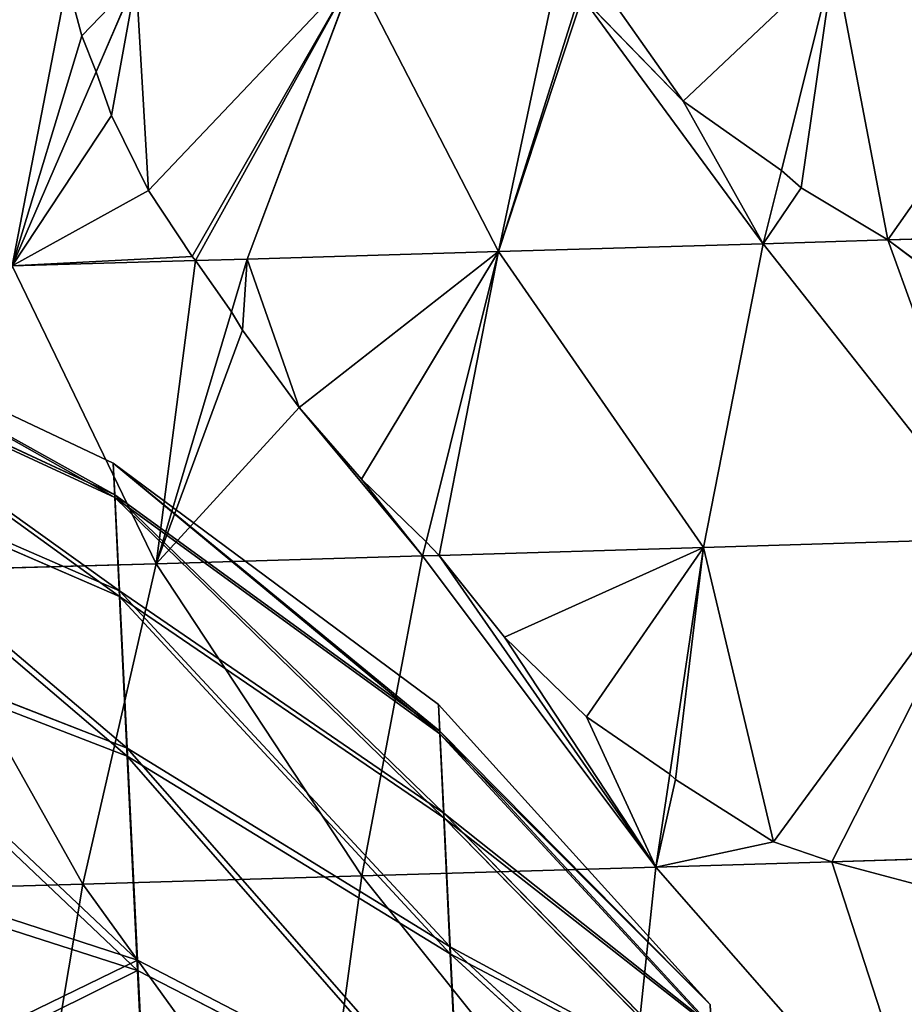
# Model space of a CAD drawing. Units: millimetres. Extents: x -287 to 1689, y -706 to 736.
# Drawn here: x 325 to 503, y 253 to 451 of the extents above; entities that cross this region are included whole.
import ezdxf

# ---------------------------------------------------------------- set-up
doc = ezdxf.new("R2010")
doc.units = ezdxf.units.MM
doc.layers.get('0').update_dxf_attribs({"true_color": 0xffffff})

# ---------------------------------------------------------------- blocks, each defined once
blk = doc.blocks.new('skp2B9B')
at = {"color": 7, "true_color": 0xf5f5f5}
for p, q in [((-480.93, 379.53, -9.45), (-491.6, 336.81, 17.96)), ((-599.31, 318.92, -25.41), (-577.62, 376.66, -58.59)), ((-635.62, 375, -101.67), (-632.68, 363.92, -88.9)), ((-632.68, 363.92, -88.9), (-635.62, 375, -101.67)), ((-629.79, 356.72, -79.73), (-621.71, 375.39, -89.68)), ((-532.28, 372.52, -28.39), (-548.67, 320.41, 3.45)), ((-511.39, 350.78, -2), (-531.78, 371.76, -27.58)), ((-531.78, 371.76, -27.58), (-511.39, 350.78, -2)), ((-632.68, 363.92, -88.9), (-629.79, 356.72, -79.73)), ((-629.79, 356.72, -79.73), (-632.68, 363.92, -88.9)), ((-629.79, 356.72, -79.73), (-646.73, 317.56, -58.85)), ((-629.79, 356.72, -79.73), (-626.67, 347.91, -69.98)), ((-626.67, 347.91, -69.98), (-629.79, 356.72, -79.73)), ((-491.6, 336.81, 17.96), (-511.39, 350.78, -2)), ((-511.39, 350.78, -2), (-491.6, 336.81, 17.96)), ((-626.67, 347.91, -69.98), (-619.23, 332.76, -51.69)), ((-619.23, 332.76, -51.69), (-626.67, 347.91, -69.98)), ((-495.3, 322.01, 27.45), (-491.6, 336.81, 17.96)), ((-487.59, 333.3, 21.98), (-491.6, 336.81, 17.96)), ((-491.6, 336.81, 17.96), (-487.59, 333.3, 21.98)), ((-619.23, 332.76, -51.69), (-610.45, 319.44, -33.97)), ((-610.45, 319.44, -33.97), (-619.23, 332.76, -51.69)), ((-470.13, 322.77, 36.02), (-487.59, 333.3, 21.98)), ((-487.59, 333.3, 21.98), (-470.13, 322.77, 36.02)), ((-495.3, 322.01, 27.45), (-548.67, 320.41, 3.45)), ((-507.34, 260.72, 59.25), (-495.3, 322.01, 27.45)), ((-495.3, 322.01, 27.45), (-470.13, 322.77, 36.02)), ((-470.13, 322.77, 36.02), (-439.72, 323.69, 46.36)), ((-460.86, 315.83, 43.43), (-470.13, 322.77, 36.02)), ((-470.13, 322.77, 36.02), (-460.86, 315.83, 43.43)), ((-548.67, 320.41, 3.45), (-599.31, 318.92, -25.41)), ((-548.67, 320.41, 3.45), (-563.24, 261.87, 32.38)), ((-646.73, 317.56, -58.85), (-609.74, 318.62, -32.77)), ((-610.45, 319.44, -33.97), (-609.74, 318.62, -32.77)), ((-609.74, 318.62, -32.77), (-610.45, 319.44, -33.97)), ((-599.31, 318.92, -25.41), (-609.74, 318.62, -32.77)), ((-609.74, 318.62, -32.77), (-602.49, 308.29, -20.46)), ((-602.49, 308.29, -20.46), (-609.74, 318.62, -32.77)), ((-599.31, 318.92, -25.41), (-602.49, 308.29, -20.46)), ((-626.35, 277.72, -190.36), (-700.16, 312.67, -190.21)), ((-602.49, 308.29, -20.46), (-617.66, 257.45, 3.18)), ((-602.49, 308.29, -20.46), (-600.29, 304.55, -16.77)), ((-600.29, 304.55, -16.77), (-602.49, 308.29, -20.46)), ((-626.03, 271.37, -257.96), (-699.8, 305.61, -265.32)), ((-626.03, 270.79, -122.82), (-699.8, 304.96, -115.16)), ((-600.29, 304.55, -16.77), (-588.84, 288.94, -0.03)), ((-588.84, 288.94, -0.03), (-600.29, 304.55, -16.77)), ((-588.84, 288.94, -0.03), (-576.28, 274.53, 16.59)), ((-576.28, 274.53, 16.59), (-588.84, 288.94, -0.03)), ((-625.07, 251.96, -323.02), (-698.73, 284.04, -337.61)), ((-625.07, 250.82, -57.93), (-698.73, 282.78, -43.06)), ((-626.03, 270.79, -122.82), (-626.35, 277.72, -190.36)), ((-626.35, 277.72, -190.36), (-626.03, 271.37, -257.96)), ((-560.78, 229.05, -190.57), (-626.35, 277.72, -190.36)), ((-576.28, 274.53, 16.59), (-563.24, 261.87, 32.38)), ((-563.24, 261.87, 32.38), (-576.28, 274.53, 16.59)), ((-626.03, 271.37, -257.96), (-625.07, 251.96, -323.02)), ((-560.51, 223.64, -248.06), (-626.03, 271.37, -257.96)), ((-625.07, 250.82, -57.93), (-626.03, 270.79, -122.82)), ((-560.51, 223.15, -133.13), (-626.03, 270.79, -122.82)), ((-448.38, 262.51, 79.31), (-507.34, 260.72, 59.25)), ((-563.24, 261.87, 32.38), (-563.95, 259.02, 33.79)), ((-563.24, 261.87, 32.38), (-560.61, 259.12, 35.29)), ((-560.61, 259.12, 35.29), (-563.24, 261.87, 32.38)), ((-560.61, 259.12, 35.29), (-507.34, 260.72, 59.25)), ((-507.34, 260.72, 59.25), (-514.13, 215.02, 77.95)), ((-563.95, 259.02, 33.79), (-617.66, 257.45, 3.18)), ((-576.22, 194.48, 58.96), (-563.95, 259.02, 33.79)), ((-560.61, 259.12, 35.29), (-563.95, 259.02, 33.79)), ((-560.61, 259.12, 35.29), (-547.45, 242.64, 49.28)), ((-547.45, 242.64, 49.28), (-560.61, 259.12, 35.29)), ((-617.66, 257.45, 3.18), (-667.96, 256, -32.29)), ((-617.66, 257.45, 3.18), (-632.49, 192.83, 26.9)), ((-625.07, 251.96, -323.02), (-623.51, 220.25, -383.04)), ((-559.69, 207.14, -303.39), (-625.07, 251.96, -323.02)), ((-623.51, 218.6, 1.82), (-625.07, 250.82, -57.93)), ((-559.69, 206.17, -77.94), (-625.07, 250.82, -57.93)), ((-623.51, 220.25, -383.04), (-697, 248.8, -404.3)), ((-623.51, 218.6, 1.82), (-697, 246.97, 23.33)), ((-547.45, 242.64, 49.28), (-530.93, 226.55, 64.64)), ((-530.93, 226.55, 64.64), (-547.45, 242.64, 49.28)), ((-560.51, 223.15, -133.13), (-560.78, 229.05, -190.57)), ((-560.78, 229.05, -190.57), (-560.51, 223.64, -248.06)), ((-505.96, 168.52, -190.83), (-560.78, 229.05, -190.57)), ((-530.93, 226.55, 64.64), (-514.13, 215.02, 77.95)), ((-514.13, 215.02, 77.95), (-530.93, 226.55, 64.64)), ((-560.51, 223.64, -248.06), (-559.69, 207.14, -303.39)), ((-505.75, 164.27, -236), (-560.51, 223.64, -248.06)), ((-559.69, 206.17, -77.94), (-560.51, 223.15, -133.13)), ((-505.75, 163.89, -145.7), (-560.51, 223.15, -133.13)), ((-623.51, 220.25, -383.04), (-621.42, 177.45, -435.71)), ((-558.37, 180.17, -354.43), (-623.51, 220.25, -383.04)), ((-621.42, 175.35, 54.12), (-623.51, 218.6, 1.82)), ((-558.37, 178.77, -27.14), (-623.51, 218.6, 1.82)), ((-514.13, 215.02, 77.95), (-516.92, 196.25, 85.63)), ((-514.13, 215.02, 77.95), (-512.93, 213.89, 78.9)), ((-512.93, 213.89, 78.9), (-514.13, 215.02, 77.95)), ((-512.93, 213.89, 78.9), (-493.19, 201.35, 91.68)), ((-493.19, 201.35, 91.68), (-512.93, 213.89, 78.9)), ((-559.69, 207.14, -303.39), (-558.37, 180.17, -354.43)), ((-505.11, 151.31, -279.47), (-559.69, 207.14, -303.39)), ((-558.37, 178.77, -27.14), (-559.69, 206.17, -77.94)), ((-505.11, 150.55, -102.34), (-559.69, 206.17, -77.94)), ((-621.42, 177.45, -435.71), (-694.67, 201.25, -462.83)), ((-493.19, 201.35, 91.68), (-481.4, 197.33, 97.72)), ((-481.4, 197.33, 97.72), (-493.19, 201.35, 91.68)), ((-621.42, 175.35, 54.12), (-694.67, 198.91, 81.44)), ((-481.4, 197.33, 97.72), (-516.92, 196.25, 85.63)), ((-481.4, 197.33, 97.72), (-455.16, 198.13, 106.65)), ((-455.16, 198.13, 106.65), (-481.4, 197.33, 97.72)), ((-516.92, 196.25, 85.63), (-576.22, 194.48, 58.96)), ((-523.95, 129.23, 106.35), (-516.92, 196.25, 85.63)), ((-685.18, 191.31, -10.26), (-632.49, 192.83, 26.9)), ((-632.49, 192.83, 26.9), (-643.66, 125.68, 45.52)), ((-632.49, 192.83, 26.9), (-576.22, 194.48, 58.96)), ((-576.22, 194.48, 58.96), (-585.38, 127.4, 78.73)), ((-558.37, 180.17, -354.43), (-556.58, 143.77, -399.22)), ((-504.07, 130.12, -319.57), (-558.37, 180.17, -354.43)), ((-621.42, 177.45, -435.71), (-618.86, 125.21, -479.01)), ((-556.58, 143.77, -399.22), (-621.42, 177.45, -435.71)), ((-556.58, 141.99, 17.34), (-558.37, 178.77, -27.14)), ((-504.07, 129.01, -62.42), (-558.37, 178.77, -27.14)), ((-618.86, 122.74, 96.97), (-621.42, 175.35, 54.12)), ((-556.58, 141.99, 17.34), (-621.42, 175.35, 54.12))]:
    blk.add_line(p, q, dxfattribs=at)
at = {"color": 40, "true_color": 0xffd700}
mesh = blk.add_polyface(dxfattribs=at)
corners = [(-531.78, 371.76, -27.58), (-530.54, 378.04, -31.76), (-532.28, 372.52, -28.39), (-511.39, 350.78, -2), (-480.93, 379.53, -9.45), (-491.6, 336.81, 17.96)]
mesh.append_faces([[corners[k] for k in face] for face in [(0, 1, 2), (4, 3, 5)]], dxfattribs={"vtx0": -1, "color": 40})
mesh.append_faces([[corners[k] for k in face] for face in [(1, 3, 4)]], dxfattribs={"vtx0": -1, "vtx1": -1, "color": 40})
mesh.append_faces([[corners[k] for k in face] for face in [(1, 0, 3)]], dxfattribs={"vtx0": -1, "vtx2": -1, "color": 40})
mesh = blk.add_polyface(dxfattribs=at)
corners = [(-487.59, 333.3, 21.98), (-480.93, 379.53, -9.45), (-491.6, 336.81, 17.96), (-470.13, 322.77, 36.02), (-429.25, 381.1, 8.13), (-439.72, 323.69, 46.36)]
mesh.append_faces([[corners[k] for k in face] for face in [(0, 1, 2), (4, 3, 5)]], dxfattribs={"vtx0": -1, "color": 40})
mesh.append_faces([[corners[k] for k in face] for face in [(1, 3, 4)]], dxfattribs={"vtx0": -1, "vtx1": -1, "color": 40})
mesh.append_faces([[corners[k] for k in face] for face in [(1, 0, 3)]], dxfattribs={"vtx0": -1, "vtx2": -1, "color": 40})
at = {"color": 96, "true_color": 0x008000}
mesh = blk.add_polyface(dxfattribs=at)
corners = [(-548.67, 320.41, 3.45), (-577.62, 376.66, -58.59), (-599.31, 318.92, -25.41), (-536.47, 377.87, -35.14), (-532.28, 372.52, -28.39)]
mesh.append_faces([[corners[k] for k in face] for face in [(0, 1, 2), (3, 0, 4)]], dxfattribs={"vtx0": -1, "color": 96})
mesh.append_faces([[corners[k] for k in face] for face in [(1, 0, 3)]], dxfattribs={"vtx0": -1, "vtx1": -1, "color": 96})
mesh = blk.add_polyface(dxfattribs=at)
corners = [(-626.67, 347.91, -69.98), (-621.71, 375.39, -89.68), (-629.79, 356.72, -79.73), (-619.23, 332.76, -51.69), (-577.62, 376.66, -58.59), (-610.45, 319.44, -33.97), (-609.74, 318.62, -32.77), (-599.31, 318.92, -25.41)]
mesh.append_faces([[corners[k] for k in face] for face in [(0, 1, 2), (4, 6, 7)]], dxfattribs={"vtx0": -1, "color": 96})
mesh.append_faces([[corners[k] for k in face] for face in [(1, 3, 4)]], dxfattribs={"vtx0": -1, "vtx1": -1, "color": 96})
mesh.append_faces([[corners[k] for k in face] for face in [(1, 0, 3), (4, 3, 5), (4, 5, 6)]], dxfattribs={"vtx0": -1, "vtx2": -1, "color": 96})
at = {"color": 40, "true_color": 0xffd700}
mesh = blk.add_polyface(dxfattribs=at)
corners = [(-646.73, 317.56, -58.85), (-662.38, 374.25, -124.72), (-690.48, 316.33, -96.54), (-635.62, 375, -101.67), (-632.68, 363.92, -88.9), (-629.79, 356.72, -79.73)]
mesh.append_faces([[corners[k] for k in face] for face in [(0, 1, 2), (4, 0, 5)]], dxfattribs={"vtx0": -1, "color": 40})
mesh.append_faces([[corners[k] for k in face] for face in [(1, 0, 3), (3, 0, 4)]], dxfattribs={"vtx0": -1, "vtx1": -1, "color": 40})
at = {"color": 96, "true_color": 0x008000}
mesh = blk.add_polyface(dxfattribs=at)
corners = [(-632.68, 363.92, -88.9), (-621.71, 375.39, -89.68), (-635.62, 375, -101.67), (-629.79, 356.72, -79.73)]
mesh.append_faces([[corners[k] for k in face] for face in [(0, 1, 2), (1, 0, 3)]], dxfattribs={"vtx0": -1, "color": 96})
mesh = blk.add_polyface(dxfattribs=at)
corners = [(-548.67, 320.41, 3.45), (-531.78, 371.76, -27.58), (-532.28, 372.52, -28.39), (-495.3, 322.01, 27.45), (-511.39, 350.78, -2), (-491.6, 336.81, 17.96)]
mesh.append_faces([[corners[k] for k in face] for face in [(0, 1, 2), (4, 3, 5)]], dxfattribs={"vtx0": -1, "color": 96})
mesh.append_faces([[corners[k] for k in face] for face in [(1, 3, 4)]], dxfattribs={"vtx0": -1, "vtx1": -1, "color": 96})
mesh.append_faces([[corners[k] for k in face] for face in [(1, 0, 3)]], dxfattribs={"vtx0": -1, "vtx2": -1, "color": 96})
at = {"color": 40, "true_color": 0xffd700}
mesh = blk.add_polyface(dxfattribs=at)
corners = [(-646.73, 317.56, -58.85), (-626.67, 347.91, -69.98), (-629.79, 356.72, -79.73), (-619.23, 332.76, -51.69), (-610.45, 319.44, -33.97), (-609.74, 318.62, -32.77)]
mesh.append_faces([[corners[k] for k in face] for face in [(0, 1, 2), (4, 0, 5)]], dxfattribs={"vtx0": -1, "color": 40})
mesh.append_faces([[corners[k] for k in face] for face in [(1, 0, 3), (3, 0, 4)]], dxfattribs={"vtx0": -1, "vtx1": -1, "color": 40})
at = {"color": 96, "true_color": 0x008000}
mesh = blk.add_polyface(dxfattribs=at)
corners = [(-495.3, 322.01, 27.45), (-487.59, 333.3, 21.98), (-491.6, 336.81, 17.96), (-470.13, 322.77, 36.02)]
mesh.append_faces([[corners[k] for k in face] for face in [(0, 1, 2), (1, 0, 3)]], dxfattribs={"vtx0": -1, "color": 96})
mesh = blk.add_polyface(dxfattribs=at)
corners = [(-560.61, 259.12, 35.29), (-548.67, 320.41, 3.45), (-563.24, 261.87, 32.38), (-507.34, 260.72, 59.25), (-495.3, 322.01, 27.45)]
mesh.append_faces([[corners[k] for k in face] for face in [(0, 1, 2), (1, 3, 4)]], dxfattribs={"vtx0": -1, "color": 96})
mesh.append_faces([[corners[k] for k in face] for face in [(1, 0, 3)]], dxfattribs={"vtx0": -1, "vtx2": -1, "color": 96})
mesh = blk.add_polyface(dxfattribs=at)
corners = [(-448.38, 262.51, 79.31), (-495.3, 322.01, 27.45), (-507.34, 260.72, 59.25), (-470.13, 322.77, 36.02), (-460.86, 315.83, 43.43), (-442.03, 307.38, 55.15)]
mesh.append_faces([[corners[k] for k in face] for face in [(0, 1, 2), (4, 0, 5)]], dxfattribs={"vtx0": -1, "color": 96})
mesh.append_faces([[corners[k] for k in face] for face in [(1, 0, 3), (3, 0, 4)]], dxfattribs={"vtx0": -1, "vtx1": -1, "color": 96})
at = {"color": 40, "true_color": 0xffd700}
mesh = blk.add_polyface(dxfattribs=at)
corners = [(-460.86, 315.83, 43.43), (-439.72, 323.69, 46.36), (-470.13, 322.77, 36.02), (-442.03, 307.38, 55.15)]
mesh.append_faces([[corners[k] for k in face] for face in [(0, 1, 2), (1, 0, 3)]], dxfattribs={"vtx0": -1, "color": 40})
at = {"color": 96, "true_color": 0x008000}
mesh = blk.add_polyface(dxfattribs=at)
corners = [(-600.29, 304.55, -16.77), (-599.31, 318.92, -25.41), (-602.49, 308.29, -20.46), (-588.84, 288.94, -0.03), (-548.67, 320.41, 3.45), (-576.28, 274.53, 16.59), (-563.24, 261.87, 32.38)]
mesh.append_faces([[corners[k] for k in face] for face in [(0, 1, 2), (4, 5, 6)]], dxfattribs={"vtx0": -1, "color": 96})
mesh.append_faces([[corners[k] for k in face] for face in [(1, 3, 4)]], dxfattribs={"vtx0": -1, "vtx1": -1, "color": 96})
mesh.append_faces([[corners[k] for k in face] for face in [(1, 0, 3), (4, 3, 5)]], dxfattribs={"vtx0": -1, "vtx2": -1, "color": 96})
at = {"color": 40, "true_color": 0xffd700}
mesh = blk.add_polyface(dxfattribs=at)
corners = [(-617.66, 257.45, 3.18), (-646.73, 317.56, -58.85), (-667.96, 256, -32.29), (-609.74, 318.62, -32.77), (-602.49, 308.29, -20.46)]
mesh.append_faces([[corners[k] for k in face] for face in [(0, 1, 2), (3, 0, 4)]], dxfattribs={"vtx0": -1, "color": 40})
mesh.append_faces([[corners[k] for k in face] for face in [(1, 0, 3)]], dxfattribs={"vtx0": -1, "vtx1": -1, "color": 40})
at = {"color": 96, "true_color": 0x008000}
mesh = blk.add_polyface(dxfattribs=at)
corners = [(-599.31, 318.92, -25.41), (-609.74, 318.62, -32.77), (-602.49, 308.29, -20.46)]
mesh.append_faces([[corners[k] for k in face] for face in [(0, 1, 2)]], dxfattribs={"color": 96})
at = {"color": 40, "true_color": 0xffd608}
mesh = blk.add_polyface(dxfattribs=at)
corners = [(-700.16, 312.67, -190.21), (-626.03, 270.79, -122.82), (-626.35, 277.72, -190.36), (-699.8, 304.96, -115.16)]
mesh.append_faces([[corners[k] for k in face] for face in [(0, 1, 2), (1, 0, 3)]], dxfattribs={"vtx0": -1, "color": 40})
mesh = blk.add_polyface(dxfattribs=at)
corners = [(-700.16, 312.67, -190.21), (-626.03, 271.37, -257.96), (-699.8, 305.61, -265.32), (-626.35, 277.72, -190.36)]
mesh.append_faces([[corners[k] for k in face] for face in [(0, 1, 2), (1, 0, 3)]], dxfattribs={"vtx0": -1, "color": 40})
at = {"color": 40, "true_color": 0xffd700}
mesh = blk.add_polyface(dxfattribs=at)
corners = [(-617.66, 257.45, 3.18), (-600.29, 304.55, -16.77), (-602.49, 308.29, -20.46), (-588.84, 288.94, -0.03), (-563.95, 259.02, 33.79), (-576.28, 274.53, 16.59), (-563.24, 261.87, 32.38)]
mesh.append_faces([[corners[k] for k in face] for face in [(0, 1, 2), (5, 4, 6)]], dxfattribs={"vtx0": -1, "color": 40})
mesh.append_faces([[corners[k] for k in face] for face in [(1, 0, 3), (3, 4, 5)]], dxfattribs={"vtx0": -1, "vtx1": -1, "color": 40})
mesh.append_faces([[corners[k] for k in face] for face in [(3, 0, 4)]], dxfattribs={"vtx0": -1, "vtx2": -1, "color": 40})
at = {"color": 40, "true_color": 0xffd608}
mesh = blk.add_polyface(dxfattribs=at)
corners = [(-699.8, 305.61, -265.32), (-625.07, 251.96, -323.02), (-698.73, 284.04, -337.61), (-626.03, 271.37, -257.96)]
mesh.append_faces([[corners[k] for k in face] for face in [(0, 1, 2), (1, 0, 3)]], dxfattribs={"vtx0": -1, "color": 40})
mesh = blk.add_polyface(dxfattribs=at)
corners = [(-699.8, 304.96, -115.16), (-625.07, 250.82, -57.93), (-626.03, 270.79, -122.82), (-698.73, 282.78, -43.06)]
mesh.append_faces([[corners[k] for k in face] for face in [(0, 1, 2), (1, 0, 3)]], dxfattribs={"vtx0": -1, "color": 40})
mesh = blk.add_polyface(dxfattribs=at)
corners = [(-698.73, 284.04, -337.61), (-623.51, 220.25, -383.04), (-697, 248.8, -404.3), (-625.07, 251.96, -323.02)]
mesh.append_faces([[corners[k] for k in face] for face in [(0, 1, 2), (1, 0, 3)]], dxfattribs={"vtx0": -1, "color": 40})
mesh = blk.add_polyface(dxfattribs=at)
corners = [(-698.73, 282.78, -43.06), (-623.51, 218.6, 1.82), (-625.07, 250.82, -57.93), (-697, 246.97, 23.33)]
mesh.append_faces([[corners[k] for k in face] for face in [(0, 1, 2), (1, 0, 3)]], dxfattribs={"vtx0": -1, "color": 40})
mesh = blk.add_polyface(dxfattribs=at)
corners = [(-626.35, 277.72, -190.36), (-560.51, 223.15, -133.13), (-560.78, 229.05, -190.57), (-626.03, 270.79, -122.82)]
mesh.append_faces([[corners[k] for k in face] for face in [(0, 1, 2), (1, 0, 3)]], dxfattribs={"vtx0": -1, "color": 40})
mesh = blk.add_polyface(dxfattribs=at)
corners = [(-626.35, 277.72, -190.36), (-560.51, 223.64, -248.06), (-626.03, 271.37, -257.96), (-560.78, 229.05, -190.57)]
mesh.append_faces([[corners[k] for k in face] for face in [(0, 1, 2), (1, 0, 3)]], dxfattribs={"vtx0": -1, "color": 40})
mesh = blk.add_polyface(dxfattribs=at)
corners = [(-626.03, 271.37, -257.96), (-559.69, 207.14, -303.39), (-625.07, 251.96, -323.02), (-560.51, 223.64, -248.06)]
mesh.append_faces([[corners[k] for k in face] for face in [(0, 1, 2), (1, 0, 3)]], dxfattribs={"vtx0": -1, "color": 40})
mesh = blk.add_polyface(dxfattribs=at)
corners = [(-626.03, 270.79, -122.82), (-559.69, 206.17, -77.94), (-560.51, 223.15, -133.13), (-625.07, 250.82, -57.93)]
mesh.append_faces([[corners[k] for k in face] for face in [(0, 1, 2), (1, 0, 3)]], dxfattribs={"vtx0": -1, "color": 40})
at = {"color": 96, "true_color": 0x008000}
mesh = blk.add_polyface(dxfattribs=at)
corners = [(-512.93, 213.89, 78.9), (-507.34, 260.72, 59.25), (-514.13, 215.02, 77.95), (-493.19, 201.35, 91.68), (-448.38, 262.51, 79.31), (-481.4, 197.33, 97.72), (-455.16, 198.13, 106.65)]
mesh.append_faces([[corners[k] for k in face] for face in [(0, 1, 2), (4, 5, 6)]], dxfattribs={"vtx0": -1, "color": 96})
mesh.append_faces([[corners[k] for k in face] for face in [(1, 3, 4)]], dxfattribs={"vtx0": -1, "vtx1": -1, "color": 96})
mesh.append_faces([[corners[k] for k in face] for face in [(1, 0, 3), (4, 3, 5)]], dxfattribs={"vtx0": -1, "vtx2": -1, "color": 96})
at = {"color": 40, "true_color": 0xffd700}
mesh = blk.add_polyface(dxfattribs=at)
corners = [(-560.61, 259.12, 35.29), (-563.24, 261.87, 32.38), (-563.95, 259.02, 33.79)]
mesh.append_faces([[corners[k] for k in face] for face in [(0, 1, 2)]], dxfattribs={"color": 40})
at = {"color": 96, "true_color": 0x008000}
mesh = blk.add_polyface(dxfattribs=at)
corners = [(-547.45, 242.64, 49.28), (-507.34, 260.72, 59.25), (-560.61, 259.12, 35.29), (-530.93, 226.55, 64.64), (-514.13, 215.02, 77.95)]
mesh.append_faces([[corners[k] for k in face] for face in [(0, 1, 2), (1, 3, 4)]], dxfattribs={"vtx0": -1, "color": 96})
mesh.append_faces([[corners[k] for k in face] for face in [(1, 0, 3)]], dxfattribs={"vtx0": -1, "vtx2": -1, "color": 96})
at = {"color": 40, "true_color": 0xffd700}
mesh = blk.add_polyface(dxfattribs=at)
corners = [(-576.22, 194.48, 58.96), (-617.66, 257.45, 3.18), (-632.49, 192.83, 26.9), (-563.95, 259.02, 33.79)]
mesh.append_faces([[corners[k] for k in face] for face in [(0, 1, 2), (1, 0, 3)]], dxfattribs={"vtx0": -1, "color": 40})
mesh = blk.add_polyface(dxfattribs=at)
corners = [(-516.92, 196.25, 85.63), (-563.95, 259.02, 33.79), (-576.22, 194.48, 58.96), (-560.61, 259.12, 35.29), (-547.45, 242.64, 49.28), (-530.93, 226.55, 64.64), (-514.13, 215.02, 77.95)]
mesh.append_faces([[corners[k] for k in face] for face in [(0, 1, 2), (5, 0, 6)]], dxfattribs={"vtx0": -1, "color": 40})
mesh.append_faces([[corners[k] for k in face] for face in [(1, 0, 3), (3, 0, 4), (4, 0, 5)]], dxfattribs={"vtx0": -1, "vtx1": -1, "color": 40})
mesh = blk.add_polyface(dxfattribs=at)
corners = [(-632.49, 192.83, 26.9), (-667.96, 256, -32.29), (-685.18, 191.31, -10.26), (-617.66, 257.45, 3.18)]
mesh.append_faces([[corners[k] for k in face] for face in [(0, 1, 2), (1, 0, 3)]], dxfattribs={"vtx0": -1, "color": 40})
at = {"color": 40, "true_color": 0xffd608}
mesh = blk.add_polyface(dxfattribs=at)
corners = [(-625.07, 251.96, -323.02), (-558.37, 180.17, -354.43), (-623.51, 220.25, -383.04), (-559.69, 207.14, -303.39)]
mesh.append_faces([[corners[k] for k in face] for face in [(0, 1, 2), (1, 0, 3)]], dxfattribs={"vtx0": -1, "color": 40})
mesh = blk.add_polyface(dxfattribs=at)
corners = [(-625.07, 250.82, -57.93), (-558.37, 178.77, -27.14), (-559.69, 206.17, -77.94), (-623.51, 218.6, 1.82)]
mesh.append_faces([[corners[k] for k in face] for face in [(0, 1, 2), (1, 0, 3)]], dxfattribs={"vtx0": -1, "color": 40})
mesh = blk.add_polyface(dxfattribs=at)
corners = [(-697, 248.8, -404.3), (-621.42, 177.45, -435.71), (-694.67, 201.25, -462.83), (-623.51, 220.25, -383.04)]
mesh.append_faces([[corners[k] for k in face] for face in [(0, 1, 2), (1, 0, 3)]], dxfattribs={"vtx0": -1, "color": 40})
mesh = blk.add_polyface(dxfattribs=at)
corners = [(-697, 246.97, 23.33), (-621.42, 175.35, 54.12), (-623.51, 218.6, 1.82), (-694.67, 198.91, 81.44)]
mesh.append_faces([[corners[k] for k in face] for face in [(0, 1, 2), (1, 0, 3)]], dxfattribs={"vtx0": -1, "color": 40})
mesh = blk.add_polyface(dxfattribs=at)
corners = [(-505.96, 168.52, -190.83), (-560.51, 223.15, -133.13), (-505.75, 163.89, -145.7), (-560.78, 229.05, -190.57)]
mesh.append_faces([[corners[k] for k in face] for face in [(0, 1, 2), (1, 0, 3)]], dxfattribs={"vtx0": -1, "color": 40})
mesh = blk.add_polyface(dxfattribs=at)
corners = [(-560.51, 223.64, -248.06), (-505.96, 168.52, -190.83), (-505.75, 164.27, -236), (-560.78, 229.05, -190.57)]
mesh.append_faces([[corners[k] for k in face] for face in [(0, 1, 2), (1, 0, 3)]], dxfattribs={"vtx0": -1, "color": 40})
mesh = blk.add_polyface(dxfattribs=at)
corners = [(-559.69, 207.14, -303.39), (-505.75, 164.27, -236), (-505.11, 151.31, -279.47), (-560.51, 223.64, -248.06)]
mesh.append_faces([[corners[k] for k in face] for face in [(0, 1, 2), (1, 0, 3)]], dxfattribs={"vtx0": -1, "color": 40})
mesh = blk.add_polyface(dxfattribs=at)
corners = [(-505.75, 163.89, -145.7), (-559.69, 206.17, -77.94), (-505.11, 150.55, -102.34), (-560.51, 223.15, -133.13)]
mesh.append_faces([[corners[k] for k in face] for face in [(0, 1, 2), (1, 0, 3)]], dxfattribs={"vtx0": -1, "color": 40})
mesh = blk.add_polyface(dxfattribs=at)
corners = [(-623.51, 220.25, -383.04), (-556.58, 143.77, -399.22), (-621.42, 177.45, -435.71), (-558.37, 180.17, -354.43)]
mesh.append_faces([[corners[k] for k in face] for face in [(0, 1, 2), (1, 0, 3)]], dxfattribs={"vtx0": -1, "color": 40})
mesh = blk.add_polyface(dxfattribs=at)
corners = [(-623.51, 218.6, 1.82), (-556.58, 141.99, 17.34), (-558.37, 178.77, -27.14), (-621.42, 175.35, 54.12)]
mesh.append_faces([[corners[k] for k in face] for face in [(0, 1, 2), (1, 0, 3)]], dxfattribs={"vtx0": -1, "color": 40})
at = {"color": 40, "true_color": 0xffd700}
mesh = blk.add_polyface(dxfattribs=at)
corners = [(-516.92, 196.25, 85.63), (-512.93, 213.89, 78.9), (-514.13, 215.02, 77.95), (-493.19, 201.35, 91.68), (-481.4, 197.33, 97.72)]
mesh.append_faces([[corners[k] for k in face] for face in [(0, 1, 2), (3, 0, 4)]], dxfattribs={"vtx0": -1, "color": 40})
mesh.append_faces([[corners[k] for k in face] for face in [(1, 0, 3)]], dxfattribs={"vtx0": -1, "vtx1": -1, "color": 40})
at = {"color": 40, "true_color": 0xffd608}
mesh = blk.add_polyface(dxfattribs=at)
corners = [(-558.37, 180.17, -354.43), (-505.11, 151.31, -279.47), (-504.07, 130.12, -319.57), (-559.69, 207.14, -303.39)]
mesh.append_faces([[corners[k] for k in face] for face in [(0, 1, 2), (1, 0, 3)]], dxfattribs={"vtx0": -1, "color": 40})
mesh = blk.add_polyface(dxfattribs=at)
corners = [(-505.11, 150.55, -102.34), (-558.37, 178.77, -27.14), (-504.07, 129.01, -62.42), (-559.69, 206.17, -77.94)]
mesh.append_faces([[corners[k] for k in face] for face in [(0, 1, 2), (1, 0, 3)]], dxfattribs={"vtx0": -1, "color": 40})
mesh = blk.add_polyface(dxfattribs=at)
corners = [(-621.42, 177.45, -435.71), (-691.84, 143.2, -510.94), (-694.67, 201.25, -462.83), (-618.86, 125.21, -479.01)]
mesh.append_faces([[corners[k] for k in face] for face in [(0, 1, 2), (1, 0, 3)]], dxfattribs={"vtx0": -1, "color": 40})
mesh = blk.add_polyface(dxfattribs=at)
corners = [(-691.84, 140.46, 129.05), (-621.42, 175.35, 54.12), (-694.67, 198.91, 81.44), (-618.86, 122.74, 96.97)]
mesh.append_faces([[corners[k] for k in face] for face in [(0, 1, 2), (1, 0, 3)]], dxfattribs={"vtx0": -1, "color": 40})
at = {"color": 40, "true_color": 0xffd700}
mesh = blk.add_polyface(dxfattribs=at)
corners = [(-459.98, 131.18, 128.12), (-516.92, 196.25, 85.63), (-523.95, 129.23, 106.35), (-481.4, 197.33, 97.72), (-455.71, 190.46, 109.11), (-455.16, 198.13, 106.65)]
mesh.append_faces([[corners[k] for k in face] for face in [(0, 1, 2), (3, 4, 5)]], dxfattribs={"vtx0": -1, "color": 40})
mesh.append_faces([[corners[k] for k in face] for face in [(1, 0, 3)]], dxfattribs={"vtx0": -1, "vtx1": -1, "color": 40})
mesh.append_faces([[corners[k] for k in face] for face in [(3, 0, 4)]], dxfattribs={"vtx0": -1, "vtx2": -1, "color": 40})
mesh = blk.add_polyface(dxfattribs=at)
corners = [(-523.95, 129.23, 106.35), (-576.22, 194.48, 58.96), (-585.38, 127.4, 78.73), (-516.92, 196.25, 85.63)]
mesh.append_faces([[corners[k] for k in face] for face in [(0, 1, 2), (1, 0, 3)]], dxfattribs={"vtx0": -1, "color": 40})
mesh = blk.add_polyface(dxfattribs=at)
corners = [(-643.66, 125.68, 45.52), (-685.18, 191.31, -10.26), (-698.23, 124.11, 7.03), (-632.49, 192.83, 26.9)]
mesh.append_faces([[corners[k] for k in face] for face in [(0, 1, 2), (1, 0, 3)]], dxfattribs={"vtx0": -1, "color": 40})
mesh = blk.add_polyface(dxfattribs=at)
corners = [(-585.38, 127.4, 78.73), (-632.49, 192.83, 26.9), (-643.66, 125.68, 45.52), (-576.22, 194.48, 58.96)]
mesh.append_faces([[corners[k] for k in face] for face in [(0, 1, 2), (1, 0, 3)]], dxfattribs={"vtx0": -1, "color": 40})
at = {"color": 40, "true_color": 0xffd608}
mesh = blk.add_polyface(dxfattribs=at)
corners = [(-556.58, 143.77, -399.22), (-504.07, 130.12, -319.57), (-502.67, 101.52, -354.77), (-558.37, 180.17, -354.43)]
mesh.append_faces([[corners[k] for k in face] for face in [(0, 1, 2), (1, 0, 3)]], dxfattribs={"vtx0": -1, "color": 40})
mesh = blk.add_polyface(dxfattribs=at)
corners = [(-618.86, 125.21, -479.01), (-556.58, 143.77, -399.22), (-554.41, 99.35, -436.04), (-621.42, 177.45, -435.71)]
mesh.append_faces([[corners[k] for k in face] for face in [(0, 1, 2), (1, 0, 3)]], dxfattribs={"vtx0": -1, "color": 40})
mesh = blk.add_polyface(dxfattribs=at)
corners = [(-504.07, 129.01, -62.42), (-556.58, 141.99, 17.34), (-502.67, 100.12, -27.47), (-558.37, 178.77, -27.14)]
mesh.append_faces([[corners[k] for k in face] for face in [(0, 1, 2), (1, 0, 3)]], dxfattribs={"vtx0": -1, "color": 40})
mesh = blk.add_polyface(dxfattribs=at)
corners = [(-556.58, 141.99, 17.34), (-618.86, 122.74, 96.97), (-554.41, 97.25, 53.78), (-621.42, 175.35, 54.12)]
mesh.append_faces([[corners[k] for k in face] for face in [(0, 1, 2), (1, 0, 3)]], dxfattribs={"vtx0": -1, "color": 40})

msp = doc.modelspace()

# ---------------------------------------------------------------- block references
msp.add_blockref('skp2B9B', (969.77, 84.09, 585.92))

doc.saveas('drawing.dxf')
